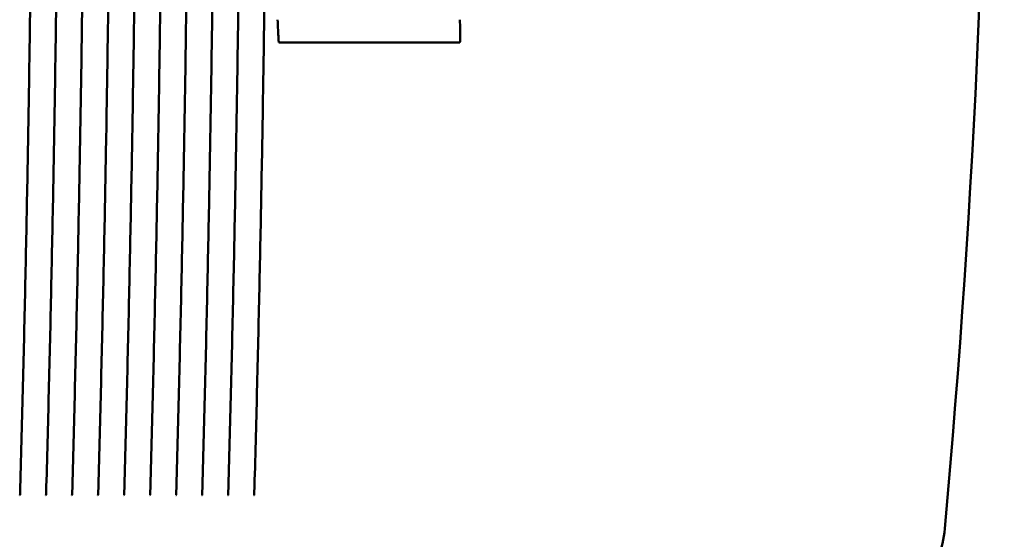
# Model space of a CAD drawing. Units: millimetres. Extents: x 0 to 2625, y 0 to 1856.
# Drawn here: x 527 to 614, y 435 to 481 of the extents above; entities that cross this region are included whole.
import ezdxf

# ---------------------------------------------------------------- set-up
doc = ezdxf.new("R2010")
doc.units = ezdxf.units.MM
doc.header["$LTSCALE"] = 6.25
doc.layers.add('Visible (ISO)', color=7, linetype='Continuous', lineweight=50)

msp = doc.modelspace()

# ---------------------------------------------------------------- linework, layer by layer
at = {"layer": 'Visible (ISO)'}
for p, q in [((565.631, 479.051), (549.637, 479.051)), ((565.609, 479.051), (549.667, 479.051))]:
    msp.add_line(p, q, dxfattribs=at)
for centre, major_axis, ratio, start_param, end_param in [((33.966, 524.051), (0, -755.083), 0.766044, 1.454061, 1.687532), ((549.603, 479.046), (-0.1, -0.0034), 0.040101, 4.012904, 4.361078), ((565.544, 479.046), (-0.1, -0.0034), 0.040101, 3.66473, 4.012904), ((531.765, 439.976), (1.048, 8.019), 0.607868, 1.737954, 1.754694), ((534.064, 439.976), (1.048, 8.019), 0.607868, 1.737954, 1.754694), ((536.362, 439.976), (1.048, 8.019), 0.607868, 1.737954, 1.754694), ((538.66, 439.976), (1.048, 8.019), 0.607868, 1.737954, 1.754694), ((540.958, 439.976), (1.048, 8.019), 0.607868, 1.737954, 1.754694), ((543.256, 439.976), (1.048, 8.019), 0.607868, 1.737954, 1.754694), ((545.554, 439.976), (1.048, 8.019), 0.607868, 1.737954, 1.754694), ((547.852, 439.976), (1.048, 8.019), 0.607868, 1.737954, 1.754694), ((550.15, 439.976), (1.048, 8.019), 0.607868, 1.737954, 1.754694), ((552.449, 439.976), (1.048, 8.019), 0.607868, 1.737954, 1.754694)]:
    msp.add_ellipse(centre, major_axis=major_axis, ratio=ratio, start_param=start_param, end_param=end_param, dxfattribs=at)
for points, knots in [([(527.699, 484.345), (527.68, 482.838), (527.659, 481.331), (527.616, 478.318), (527.593, 476.811), (527.545, 473.8), (527.52, 472.295), (527.468, 469.285), (527.441, 467.781), (527.384, 464.773), (527.355, 463.269), (527.294, 460.264), (527.263, 458.762), (527.197, 455.758), (527.163, 454.257), (527.094, 451.256), (527.058, 449.756), (526.983, 446.758), (526.945, 445.259), (526.867, 442.264), (526.826, 440.767), (526.785, 439.27)], [0, 0, 0, 0, 0.453132, 0.453132, 0.906264, 0.906264, 1.359396, 1.359396, 1.812528, 1.812528, 2.26566, 2.26566, 2.718792, 2.718792, 3.171924, 3.171924, 3.625057, 3.625057, 4.078189, 4.078189, 4.531321, 4.531321, 4.531321, 4.531321]), ([(529.997, 484.345), (529.978, 482.838), (529.957, 481.331), (529.914, 478.318), (529.891, 476.811), (529.843, 473.8), (529.818, 472.295), (529.766, 469.285), (529.739, 467.781), (529.683, 464.773), (529.653, 463.269), (529.592, 460.264), (529.561, 458.762), (529.495, 455.758), (529.462, 454.257), (529.392, 451.256), (529.356, 449.756), (529.282, 446.758), (529.243, 445.259), (529.165, 442.264), (529.124, 440.767), (529.083, 439.27)], [0, 0, 0, 0, 0.453132, 0.453132, 0.906264, 0.906264, 1.359396, 1.359396, 1.812528, 1.812528, 2.26566, 2.26566, 2.718792, 2.718792, 3.171924, 3.171924, 3.625057, 3.625057, 4.078189, 4.078189, 4.531321, 4.531321, 4.531321, 4.531321]), ([(532.295, 484.345), (532.276, 482.838), (532.255, 481.331), (532.212, 478.318), (532.189, 476.811), (532.142, 473.8), (532.117, 472.295), (532.064, 469.285), (532.037, 467.781), (531.981, 464.773), (531.951, 463.269), (531.89, 460.264), (531.859, 458.762), (531.793, 455.758), (531.76, 454.257), (531.69, 451.256), (531.654, 449.756), (531.58, 446.758), (531.541, 445.259), (531.463, 442.264), (531.422, 440.767), (531.381, 439.27)], [0, 0, 0, 0, 0.453132, 0.453132, 0.906264, 0.906264, 1.359396, 1.359396, 1.812528, 1.812528, 2.26566, 2.26566, 2.718792, 2.718792, 3.171924, 3.171924, 3.625057, 3.625057, 4.078189, 4.078189, 4.531321, 4.531321, 4.531321, 4.531321]), ([(534.593, 484.345), (534.574, 482.838), (534.553, 481.331), (534.51, 478.318), (534.487, 476.811), (534.44, 473.8), (534.415, 472.295), (534.363, 469.285), (534.335, 467.781), (534.279, 464.773), (534.25, 463.269), (534.189, 460.264), (534.157, 458.762), (534.092, 455.758), (534.058, 454.257), (533.988, 451.256), (533.952, 449.756), (533.878, 446.758), (533.84, 445.259), (533.761, 442.264), (533.721, 440.767), (533.679, 439.27)], [0, 0, 0, 0, 0.453132, 0.453132, 0.906264, 0.906264, 1.359396, 1.359396, 1.812528, 1.812528, 2.26566, 2.26566, 2.718792, 2.718792, 3.171924, 3.171924, 3.625057, 3.625057, 4.078189, 4.078189, 4.531321, 4.531321, 4.531321, 4.531321]), ([(536.891, 484.345), (536.872, 482.838), (536.852, 481.331), (536.808, 478.318), (536.786, 476.811), (536.738, 473.8), (536.713, 472.295), (536.661, 469.285), (536.634, 467.781), (536.577, 464.773), (536.548, 463.269), (536.487, 460.264), (536.455, 458.762), (536.39, 455.758), (536.356, 454.257), (536.286, 451.256), (536.25, 449.756), (536.176, 446.758), (536.138, 445.259), (536.059, 442.264), (536.019, 440.767), (535.977, 439.27)], [0, 0, 0, 0, 0.453132, 0.453132, 0.906264, 0.906264, 1.359396, 1.359396, 1.812528, 1.812528, 2.26566, 2.26566, 2.718792, 2.718792, 3.171924, 3.171924, 3.625057, 3.625057, 4.078189, 4.078189, 4.531321, 4.531321, 4.531321, 4.531321]), ([(539.19, 484.345), (539.17, 482.838), (539.15, 481.331), (539.106, 478.318), (539.084, 476.811), (539.036, 473.8), (539.011, 472.295), (538.959, 469.285), (538.932, 467.781), (538.875, 464.773), (538.846, 463.269), (538.785, 460.264), (538.753, 458.762), (538.688, 455.758), (538.654, 454.257), (538.584, 451.256), (538.548, 449.756), (538.474, 446.758), (538.436, 445.259), (538.357, 442.264), (538.317, 440.767), (538.275, 439.27)], [0, 0, 0, 0, 0.453132, 0.453132, 0.906264, 0.906264, 1.359396, 1.359396, 1.812528, 1.812528, 2.26566, 2.26566, 2.718792, 2.718792, 3.171924, 3.171924, 3.625057, 3.625057, 4.078189, 4.078189, 4.531321, 4.531321, 4.531321, 4.531321]), ([(541.488, 484.345), (541.468, 482.838), (541.448, 481.331), (541.405, 478.318), (541.382, 476.811), (541.334, 473.8), (541.309, 472.295), (541.257, 469.285), (541.23, 467.781), (541.173, 464.773), (541.144, 463.269), (541.083, 460.264), (541.051, 458.762), (540.986, 455.758), (540.952, 454.257), (540.882, 451.256), (540.846, 449.756), (540.772, 446.758), (540.734, 445.259), (540.655, 442.264), (540.615, 440.767), (540.573, 439.27)], [0, 0, 0, 0, 0.453132, 0.453132, 0.906264, 0.906264, 1.359396, 1.359396, 1.812528, 1.812528, 2.26566, 2.26566, 2.718792, 2.718792, 3.171924, 3.171924, 3.625057, 3.625057, 4.078189, 4.078189, 4.531321, 4.531321, 4.531321, 4.531321]), ([(543.786, 484.345), (543.766, 482.838), (543.746, 481.331), (543.703, 478.318), (543.68, 476.811), (543.632, 473.8), (543.607, 472.295), (543.555, 469.285), (543.528, 467.781), (543.471, 464.773), (543.442, 463.269), (543.381, 460.264), (543.349, 458.762), (543.284, 455.758), (543.25, 454.257), (543.181, 451.256), (543.145, 449.756), (543.07, 446.758), (543.032, 445.259), (542.953, 442.264), (542.913, 440.767), (542.872, 439.27)], [0, 0, 0, 0, 0.453132, 0.453132, 0.906264, 0.906264, 1.359396, 1.359396, 1.812528, 1.812528, 2.26566, 2.26566, 2.718792, 2.718792, 3.171924, 3.171924, 3.625057, 3.625057, 4.078189, 4.078189, 4.531321, 4.531321, 4.531321, 4.531321]), ([(546.084, 484.345), (546.065, 482.838), (546.044, 481.331), (546.001, 478.318), (545.978, 476.811), (545.93, 473.8), (545.905, 472.295), (545.853, 469.285), (545.826, 467.781), (545.77, 464.773), (545.74, 463.269), (545.679, 460.264), (545.648, 458.762), (545.582, 455.758), (545.548, 454.257), (545.479, 451.256), (545.443, 449.756), (545.368, 446.758), (545.33, 445.259), (545.252, 442.264), (545.211, 440.767), (545.17, 439.27)], [0, 0, 0, 0, 0.453132, 0.453132, 0.906264, 0.906264, 1.359396, 1.359396, 1.812528, 1.812528, 2.26566, 2.26566, 2.718792, 2.718792, 3.171924, 3.171924, 3.625057, 3.625057, 4.078189, 4.078189, 4.531321, 4.531321, 4.531321, 4.531321]), ([(548.382, 484.345), (548.363, 482.838), (548.342, 481.331), (548.299, 478.318), (548.276, 476.811), (548.228, 473.8), (548.204, 472.295), (548.151, 469.285), (548.124, 467.781), (548.068, 464.773), (548.038, 463.269), (547.977, 460.264), (547.946, 458.762), (547.88, 455.758), (547.847, 454.257), (547.777, 451.256), (547.741, 449.756), (547.667, 446.758), (547.628, 445.259), (547.55, 442.264), (547.509, 440.767), (547.468, 439.27)], [0, 0, 0, 0, 0.453132, 0.453132, 0.906264, 0.906264, 1.359396, 1.359396, 1.812528, 1.812528, 2.26566, 2.26566, 2.718792, 2.718792, 3.171924, 3.171924, 3.625057, 3.625057, 4.078189, 4.078189, 4.531321, 4.531321, 4.531321, 4.531321]), ([(549.53, 481.066), (549.538, 480.776), (549.549, 480.463), (549.571, 479.973), (549.58, 479.795), (549.596, 479.534), (549.602, 479.448), (549.614, 479.279), (549.621, 479.196), (549.632, 479.095), (549.634, 479.073), (549.637, 479.051)], [0.6784227, 0.6784227, 0.6784227, 0.6784227, 0.7637662, 0.7637662, 0.8124631, 0.8124631, 0.8368116, 0.8368116, 0.86116, 0.86116, 0.8673844, 0.8673844, 0.8673844, 0.8673844]), ([(565.631, 479.051), (565.632, 479.073), (565.634, 479.095), (565.638, 479.196), (565.64, 479.279), (565.643, 479.448), (565.644, 479.534), (565.645, 479.795), (565.644, 479.973), (565.638, 480.463), (565.632, 480.776), (565.624, 481.066)], [0.4534136, 0.4534136, 0.4534136, 0.4534136, 0.459638, 0.459638, 0.4839865, 0.4839865, 0.5083349, 0.5083349, 0.5570319, 0.5570319, 0.6423754, 0.6423754, 0.6423754, 0.6423754]), ([(526.782, 439.136), (526.781, 439.126), (526.78, 439.117), (526.777, 439.099), (526.774, 439.092), (526.768, 439.079), (526.765, 439.074), (526.759, 439.065), (526.756, 439.063), (526.751, 439.059), (526.749, 439.058), (526.747, 439.058), (526.747, 439.058), (526.747, 439.058)], [0, 0, 0, 0, 0.00492924, 0.00492924, 0.00976407, 0.00976407, 0.01462218, 0.01462218, 0.01964202, 0.01964202, 0.02466186, 0.02466186, 0.02509919, 0.02509919, 0.02509919, 0.02509919]), ([(529.08, 439.136), (529.08, 439.126), (529.078, 439.117), (529.075, 439.099), (529.072, 439.092), (529.066, 439.079), (529.063, 439.074), (529.057, 439.065), (529.054, 439.063), (529.049, 439.059), (529.047, 439.058), (529.045, 439.058), (529.045, 439.058), (529.045, 439.058)], [0, 0, 0, 0, 0.00492924, 0.00492924, 0.00976407, 0.00976407, 0.01462218, 0.01462218, 0.01964202, 0.01964202, 0.02466186, 0.02466186, 0.02509919, 0.02509919, 0.02509919, 0.02509919]), ([(531.378, 439.136), (531.378, 439.126), (531.377, 439.117), (531.373, 439.099), (531.37, 439.092), (531.364, 439.079), (531.361, 439.074), (531.355, 439.065), (531.352, 439.063), (531.347, 439.059), (531.345, 439.058), (531.343, 439.058), (531.343, 439.058), (531.343, 439.058)], [0, 0, 0, 0, 0.00492924, 0.00492924, 0.00976407, 0.00976407, 0.01462218, 0.01462218, 0.01964202, 0.01964202, 0.02466186, 0.02466186, 0.02509919, 0.02509919, 0.02509919, 0.02509919]), ([(533.676, 439.136), (533.676, 439.126), (533.675, 439.117), (533.671, 439.099), (533.668, 439.092), (533.663, 439.079), (533.659, 439.074), (533.653, 439.065), (533.65, 439.063), (533.645, 439.059), (533.643, 439.058), (533.641, 439.058), (533.641, 439.058), (533.641, 439.058)], [0, 0, 0, 0, 0.00492924, 0.00492924, 0.00976407, 0.00976407, 0.01462218, 0.01462218, 0.01964202, 0.01964202, 0.02466186, 0.02466186, 0.02509919, 0.02509919, 0.02509919, 0.02509919]), ([(535.974, 439.136), (535.974, 439.126), (535.973, 439.117), (535.969, 439.099), (535.967, 439.092), (535.961, 439.079), (535.958, 439.074), (535.951, 439.065), (535.948, 439.063), (535.943, 439.059), (535.941, 439.058), (535.94, 439.058), (535.939, 439.058), (535.939, 439.058)], [0, 0, 0, 0, 0.00492924, 0.00492924, 0.00976407, 0.00976407, 0.01462218, 0.01462218, 0.01964202, 0.01964202, 0.02466186, 0.02466186, 0.02509919, 0.02509919, 0.02509919, 0.02509919]), ([(538.272, 439.136), (538.272, 439.126), (538.271, 439.117), (538.267, 439.099), (538.265, 439.092), (538.259, 439.079), (538.256, 439.074), (538.249, 439.065), (538.246, 439.063), (538.241, 439.059), (538.239, 439.058), (538.238, 439.058), (538.237, 439.058), (538.237, 439.058)], [0, 0, 0, 0, 0.00492924, 0.00492924, 0.00976407, 0.00976407, 0.01462218, 0.01462218, 0.01964202, 0.01964202, 0.02466186, 0.02466186, 0.02509919, 0.02509919, 0.02509919, 0.02509919]), ([(540.57, 439.136), (540.57, 439.126), (540.569, 439.117), (540.565, 439.099), (540.563, 439.092), (540.557, 439.079), (540.554, 439.074), (540.547, 439.065), (540.544, 439.063), (540.54, 439.059), (540.538, 439.058), (540.536, 439.058), (540.536, 439.058), (540.535, 439.058)], [0, 0, 0, 0, 0.00492924, 0.00492924, 0.00976407, 0.00976407, 0.01462218, 0.01462218, 0.01964202, 0.01964202, 0.02466186, 0.02466186, 0.02509919, 0.02509919, 0.02509919, 0.02509919]), ([(542.869, 439.136), (542.868, 439.126), (542.867, 439.117), (542.864, 439.099), (542.861, 439.092), (542.855, 439.079), (542.852, 439.074), (542.846, 439.065), (542.843, 439.063), (542.838, 439.059), (542.836, 439.058), (542.834, 439.058), (542.834, 439.058), (542.834, 439.058)], [0, 0, 0, 0, 0.00492924, 0.00492924, 0.00976407, 0.00976407, 0.01462218, 0.01462218, 0.01964202, 0.01964202, 0.02466186, 0.02466186, 0.02509919, 0.02509919, 0.02509919, 0.02509919]), ([(545.167, 439.136), (545.166, 439.126), (545.165, 439.117), (545.162, 439.099), (545.159, 439.092), (545.153, 439.079), (545.15, 439.074), (545.144, 439.065), (545.141, 439.063), (545.136, 439.059), (545.134, 439.058), (545.132, 439.058), (545.132, 439.058), (545.132, 439.058)], [0, 0, 0, 0, 0.00492924, 0.00492924, 0.00976407, 0.00976407, 0.01462218, 0.01462218, 0.01964202, 0.01964202, 0.02466186, 0.02466186, 0.02509919, 0.02509919, 0.02509919, 0.02509919]), ([(547.465, 439.136), (547.465, 439.126), (547.463, 439.117), (547.46, 439.099), (547.457, 439.092), (547.451, 439.079), (547.448, 439.074), (547.442, 439.065), (547.439, 439.063), (547.434, 439.059), (547.432, 439.058), (547.43, 439.058), (547.43, 439.058), (547.43, 439.058)], [0, 0, 0, 0, 0.00492924, 0.00492924, 0.00976407, 0.00976407, 0.01462218, 0.01462218, 0.01964202, 0.01964202, 0.02466186, 0.02466186, 0.02509919, 0.02509919, 0.02509919, 0.02509919]), ([(602.382, 429.051), (603.18, 429.051), (603.971, 429.254), (605.446, 430.045), (606.116, 430.624), (607.172, 431.987), (607.577, 432.723), (608.181, 434.341), (608.377, 435.212), (608.457, 436.106)], [0, 0, 0, 0, 0.312689, 0.312689, 0.624462, 0.624462, 0.894405, 0.894405, 1.164543, 1.164543, 1.164543, 1.164543])]:
    msp.add_open_spline(points, degree=3, knots=knots, dxfattribs=at)

doc.saveas('drawing.dxf')
